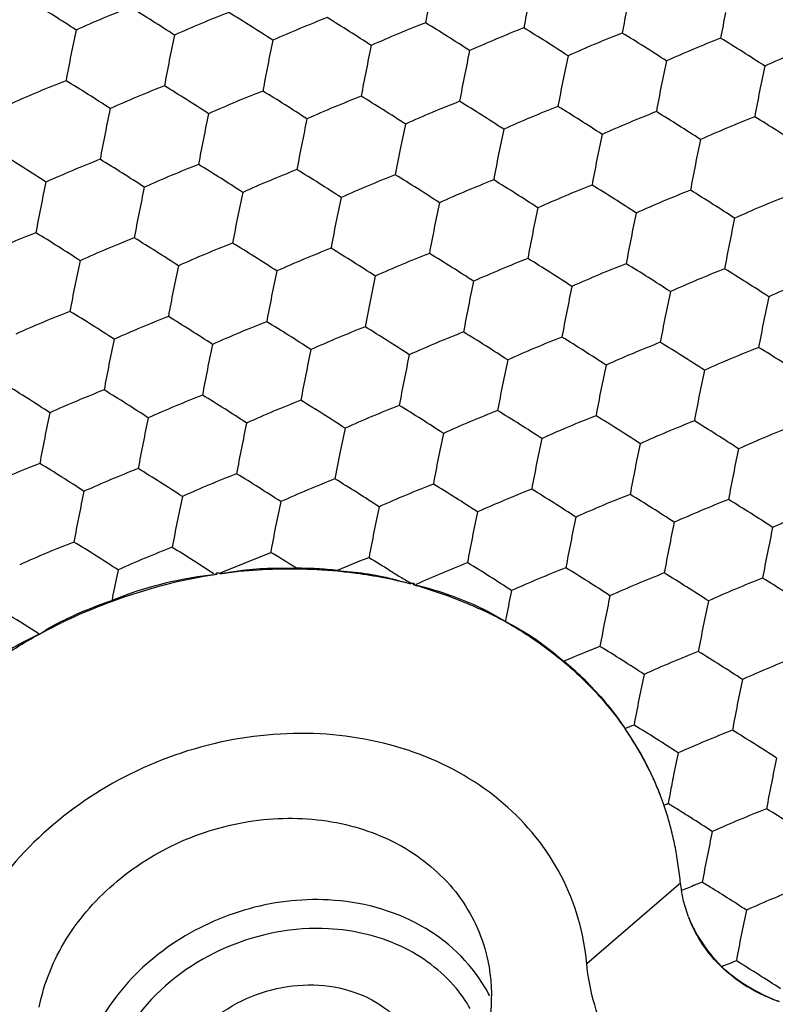
# Model space of a CAD drawing. Units: millimetres. Extents: x 2237 to 2968, y 215 to 736.
# Drawn here: x 2823 to 2830, y 463 to 472 of the extents above; entities that cross this region are included whole.
import ezdxf

# ---------------------------------------------------------------- set-up
doc = ezdxf.new("R2010")
doc.units = ezdxf.units.MM
doc.header["$LTSCALE"] = 0.25
doc.layers.add('06___PRT_ALL_SURFS', color=7, linetype='Continuous')

msp = doc.modelspace()

# ---------------------------------------------------------------- linework, layer by layer
at = {"color": 7, "linetype": 'Continuous'}
for p, q in [((2827.0116, 472.2259), (2826.9643, 471.9785)), ((2826.771, 471.0044), (2826.7213, 470.7635)), ((2826.7213, 470.7635), (2826.6741, 470.516)), ((2826.4807, 469.5419), (2826.431, 469.301)), ((2826.431, 469.301), (2826.3838, 469.0535)), ((2826.1904, 468.0795), (2826.1408, 467.8385)), ((2826.1408, 467.8385), (2826.0935, 467.5911)), ((2824.9837, 466.6852), (2825.4752, 466.8851)), ((2828.516, 462.9318), (2829.4202, 463.7088))]:
    msp.add_line(p, q, dxfattribs=at)
for centre, radius, start, end in [((2831.1599, 461.2321), 11.5364, 111.32647, 114.13495), ((2818.9281, 458.7964), 15.439, 56.76728, 58.63325), ((2818.3018, 458.0526), 15.4751, 56.81913, 58.6795), ((2831.5023, 460.4623), 11.5548, 111.36645, 114.17183), ((2830.8697, 459.7696), 11.5364, 111.32647, 114.13495), ((2818.6378, 457.3339), 15.439, 56.76728, 58.63325), ((2818.0115, 456.5901), 15.4751, 56.81913, 58.6795), ((2831.2121, 458.9998), 11.5548, 111.36645, 114.17183), ((2830.5794, 458.3071), 11.5364, 111.32647, 114.13495), ((2818.3475, 455.8715), 15.439, 56.76728, 58.63325), ((2817.7212, 455.1277), 15.4751, 56.81913, 58.6795), ((2830.9218, 457.5373), 11.5548, 111.36645, 114.17183), ((2830.2891, 456.8446), 11.5364, 111.32647, 114.13495), ((2818.0573, 454.409), 15.439, 56.76728, 58.63325), ((2825.749, 463.4825), 3.2489, 86.99824, 90.46933), ((2825.6781, 462.0587), 4.6648, 84.57993, 89.41867), ((2825.7478, 463.4623), 3.2691, 83.53971, 86.99651), ((2826.3213, 463.4211), 3.1136, 21.16545, 34.54567), ((2826.1952, 461.8023), 1.3873, 30.15343, 39.9222), ((2826.2434, 461.9389), 1.5017, 26.91905, 30.58658)]:
    msp.add_arc(centre, radius, start, end, dxfattribs=at)
for points in [[(2824.5288, 466.9347), (2824.6632, 466.8529), (2824.797, 466.7697), (2824.927, 466.681)], [(2826.8778, 466.5787), (2827.0386, 466.6536), (2827.2029, 466.7212), (2827.3682, 466.7859)], [(2825.7254, 466.7233), (2825.4782, 466.7259), (2825.23, 466.7119), (2824.9853, 466.6771)], [(2824.9615, 466.6731), (2824.6169, 466.6231), (2824.2767, 466.5327), (2823.9498, 466.4128)], [(2824.9615, 466.6731), (2824.6622, 466.6425), (2824.3638, 466.5768), (2824.0813, 466.4731)], [(2827.6162, 466.2878), (2827.3744, 466.4174), (2827.1121, 466.5139), (2826.8445, 466.5744)], [(2823.9498, 466.4128), (2823.7062, 466.3234), (2823.4677, 466.2172), (2823.2406, 466.0918)], [(2829.8173, 462.8926), (2829.6803, 463.0233), (2829.5687, 463.1875), (2829.5005, 463.3643)]]:
    msp.add_open_spline(points, degree=3, dxfattribs=at)
for points, knots in [([(2826.4217, 466.8355), (2826.4881, 466.7951), (2826.5884, 466.7347), (2826.7188, 466.6468), (2826.7899, 466.6107), (2826.8235, 466.5887)], [0, 0, 0, 0, 0.494136, 0.745141, 1, 1, 1, 1]), ([(2824.9853, 466.6771), (2825.0457, 466.6877), (2825.2885, 466.7322), (2825.5372, 466.7378), (2825.7224, 466.7313)], [0, 0, 0, 0, 0.248952, 1, 1, 1, 1]), ([(2826.1156, 466.7106), (2826.2945, 466.6981), (2826.5341, 466.6658), (2826.7642, 466.5978), (2826.8222, 466.5808)], [0, 0, 0, 0, 0.747594, 1, 1, 1, 1]), ([(2826.8222, 466.5808), (2826.6503, 466.6261), (2826.4152, 466.6687), (2826.1788, 466.697), (2826.1187, 466.7027)], [0, 0, 0, 0, 0.746677, 1, 1, 1, 1]), ([(2824.9848, 466.6824), (2824.9773, 466.6812), (2824.9612, 466.6948), (2824.9504, 466.6771), (2824.9431, 466.6757)], [0, 0, 0, 0, 0.506018, 1, 1, 1, 1]), ([(2826.8629, 466.575), (2826.8558, 466.5773), (2826.8474, 466.5956), (2826.8311, 466.5841), (2826.8245, 466.586)], [0, 0, 0, 0, 0.520625, 1, 1, 1, 1]), ([(2826.8445, 466.5744), (2827.0014, 466.5325), (2827.3042, 466.4269), (2827.5965, 466.2946), (2827.7342, 466.2183)], [0, 0, 0, 0, 0.507708, 1, 1, 1, 1]), ([(2827.7342, 466.2183), (2827.7848, 466.1902), (2827.9806, 466.0729), (2828.1667, 465.9391), (2828.2973, 465.8296)], [0, 0, 0, 0, 0.253535, 1, 1, 1, 1]), ([(2822.41, 465.5184), (2822.5383, 465.6282), (2822.8111, 465.8317), (2823.0974, 466.0159), (2823.2472, 466.0981)], [0, 0, 0, 0, 0.497101, 1, 1, 1, 1]), ([(2828.2973, 465.8296), (2828.354, 465.782), (2828.5704, 465.5874), (2828.7628, 465.3654), (2828.8859, 465.1867)], [0, 0, 0, 0, 0.25428, 1, 1, 1, 1]), ([(2825.9505, 465.1386), (2825.2687, 465.1744), (2823.8859, 464.8445), (2822.8655, 463.8362), (2822.5708, 463.2435)], [0, 0, 0, 0, 0.507734, 1, 1, 1, 1]), ([(2828.516, 462.9318), (2828.4894, 463.2229), (2828.3205, 463.8053), (2827.7411, 464.5202), (2826.9157, 464.9956), (2826.2781, 465.1215), (2825.9505, 465.1386)], [0, 0, 0, 0, 0.238392, 0.47971, 0.73254, 1, 1, 1, 1]), ([(2823.2484, 462.5119), (2823.2939, 462.7412), (2823.4819, 463.1976), (2823.9804, 463.7574), (2824.6423, 464.1567), (2825.3927, 464.3512), (2826.1482, 464.3184), (2826.8239, 464.0564), (2827.3363, 463.5873), (2827.5198, 463.1698), (2827.5643, 462.957)], [0, 0, 0, 0, 0.121548, 0.250248, 0.383745, 0.517726, 0.647703, 0.77075, 0.886998, 1, 1, 1, 1]), ([(2826.0315, 463.5416), (2825.7599, 463.5558), (2825.2051, 463.4862), (2824.4612, 463.1252), (2823.8888, 462.5574), (2823.6738, 462.0701), (2823.6251, 461.8249)], [0, 0, 0, 0, 0.255863, 0.514461, 0.764808, 1, 1, 1, 1]), ([(2827.5362, 462.7031), (2827.3914, 462.948), (2826.9347, 463.374), (2826.3386, 463.5255), (2826.0315, 463.5416)], [0, 0, 0, 0, 0.480602, 1, 1, 1, 1]), ([(2826.0331, 463.2645), (2825.6991, 463.282), (2825.0179, 463.1521), (2824.2021, 462.5657), (2823.8336, 461.824), (2823.8282, 461.2191), (2823.9175, 460.9385), (2823.982, 460.8109)], [0, 0, 0, 0, 0.26487, 0.527777, 0.771395, 0.886805, 1, 1, 1, 1]), ([(2827.2591, 462.6926), (2827.1164, 462.8633), (2826.7323, 463.1475), (2826.2709, 463.252), (2826.0331, 463.2645)], [0, 0, 0, 0, 0.482921, 1, 1, 1, 1]), ([(2827.5643, 462.957), (2827.5986, 462.793), (2827.6092, 462.5639), (2827.5761, 462.3416), (2827.565, 462.2856)], [0, 0, 0, 0, 0.745895, 1, 1, 1, 1]), ([(2830.8919, 460.8881), (2830.5885, 460.904), (2829.998, 461.0206), (2829.2336, 461.4608), (2828.697, 462.1228), (2828.5406, 462.6622), (2828.516, 462.9318)], [0, 0, 0, 0, 0.26746, 0.520291, 0.761608, 1, 1, 1, 1]), ([(2830.3656, 462.5641), (2830.3137, 462.582), (2830.1148, 462.6611), (2829.9324, 462.7827), (2829.8173, 462.8926)], [0, 0, 0, 0, 0.256669, 1, 1, 1, 1]), ([(2824.4718, 461.6857), (2824.521, 461.9334), (2824.8207, 462.4124), (2825.4453, 462.7107), (2825.9861, 462.7378), (2826.3672, 462.6432), (2826.6829, 462.4403), (2826.8278, 462.2416), (2826.8769, 462.1355)], [0, 0, 0, 0, 0.245847, 0.510186, 0.641626, 0.767278, 0.886137, 1, 1, 1, 1])]:
    msp.add_open_spline(points, degree=3, knots=knots, dxfattribs=at)
at = {"layer": '06___PRT_ALL_SURFS', "color": 7, "linetype": 'Continuous'}
for p, q in [((2827.7342, 466.2183), (2827.6162, 466.2878)), ((2829.26, 464.4495), (2829.222, 464.5528)), ((2829.4292, 463.628), (2829.4159, 463.7199)), ((2829.4941, 463.3809), (2829.456, 463.4968)), ((2829.4941, 463.3806), (2829.5004, 463.3644))]:
    msp.add_line(p, q, dxfattribs=at)
for centre, radius, start, end in [((2827.4043, 461.3787), 11.5961, 111.37144, 114.16684), ((2815.1981, 459.0818), 15.3357, 56.76395, 58.64188), ((2828.3508, 461.3291), 11.5961, 111.37144, 114.16684), ((2816.1445, 459.0322), 15.3357, 56.76395, 58.64188), ((2844.9447, 468.8062), 17.3178, 168.77824, 169.61008), ((2845.8912, 468.7565), 17.3178, 168.77824, 169.61008), ((2829.2973, 461.2795), 11.5961, 111.37144, 114.16684), ((2817.091, 458.9826), 15.3357, 56.76395, 58.64188), ((2830.2437, 461.2299), 11.5961, 111.37144, 114.16684), ((2818.0375, 458.933), 15.3357, 56.76395, 58.64188), ((2846.8377, 468.7069), 17.3178, 168.77824, 169.61008), ((2839.3853, 468.5276), 16.1401, 167.90712, 168.77896), ((2832.1367, 461.1306), 11.5961, 111.37144, 114.16684), ((2819.9305, 458.8337), 15.3357, 56.76395, 58.64188), ((2840.3318, 468.478), 16.1401, 167.90712, 168.77896), ((2841.2783, 468.4284), 16.1401, 167.90712, 168.77896), ((2833.0832, 461.081), 11.5961, 111.37144, 114.16684), ((2820.8769, 458.7841), 15.3357, 56.76395, 58.64188), ((2834.0297, 461.0314), 11.5961, 111.37144, 114.16684), ((2821.8234, 458.7345), 15.3357, 56.76395, 58.64188), ((2842.2247, 468.3787), 16.1401, 167.90712, 168.77896), ((2843.1712, 468.3291), 16.1401, 167.90712, 168.77896), ((2834.9761, 460.9818), 11.5961, 111.37144, 114.16684), ((2840.5404, 468.2982), 17.3178, 168.77824, 169.61008), ((2841.4869, 468.2486), 17.3178, 168.77824, 169.61008), ((2844.1177, 468.2795), 16.1401, 167.90712, 168.77896), ((2842.4334, 468.199), 17.3178, 168.77824, 169.61008), ((2843.3799, 468.1493), 17.3178, 168.77824, 169.61008), ((2845.0642, 468.2299), 16.1401, 167.90712, 168.77896), ((2846.0106, 468.1803), 16.1401, 167.90712, 168.77896), ((2844.3264, 468.0997), 17.3178, 168.77824, 169.61008), ((2827.7324, 460.6227), 11.5961, 111.37144, 114.16684), ((2815.5262, 458.3258), 15.3357, 56.76395, 58.64188), ((2828.6789, 460.5731), 11.5961, 111.37144, 114.16684), ((2816.4726, 458.2761), 15.3357, 56.76395, 58.64188), ((2845.2728, 468.0501), 17.3178, 168.77824, 169.61008), ((2846.2193, 468.0005), 17.3178, 168.77824, 169.61008), ((2829.6254, 460.5234), 11.5961, 111.37144, 114.16684), ((2817.4191, 458.2265), 15.3357, 56.76395, 58.64188), ((2830.5718, 460.4738), 11.5961, 111.37144, 114.16684), ((2847.1658, 467.9509), 17.3178, 168.77824, 169.61008), ((2839.7134, 467.7715), 16.1401, 167.90712, 168.77896), ((2819.3121, 458.1273), 15.3357, 56.76395, 58.64188), ((2832.4648, 460.3746), 11.5961, 111.37144, 114.16684), ((2820.2586, 458.0777), 15.3357, 56.76395, 58.64188), ((2840.6599, 467.7219), 16.1401, 167.90712, 168.77896), ((2841.6064, 467.6723), 16.1401, 167.90712, 168.77896), ((2833.4113, 460.325), 11.5961, 111.37144, 114.16684), ((2821.205, 458.0281), 15.3357, 56.76395, 58.64188), ((2834.3578, 460.2754), 11.5961, 111.37144, 114.16684), ((2822.1515, 457.9784), 15.3357, 56.76395, 58.64188), ((2843.4993, 467.5731), 16.1401, 167.90712, 168.77896), ((2840.8685, 467.5421), 17.3178, 168.77824, 169.61008), ((2841.815, 467.4925), 17.3178, 168.77824, 169.61008), ((2844.4458, 467.5235), 16.1401, 167.90712, 168.77896), ((2842.7615, 467.4429), 17.3178, 168.77824, 169.61008), ((2845.3923, 467.4738), 16.1401, 167.90712, 168.77896), ((2814.9078, 457.6193), 15.3357, 56.76395, 58.64188), ((2844.6545, 467.3437), 17.3178, 168.77824, 169.61008), ((2828.0605, 459.8666), 11.5961, 111.37144, 114.16684), ((2815.8543, 457.5697), 15.3357, 56.76395, 58.64188), ((2829.007, 459.817), 11.5961, 111.37144, 114.16684), ((2816.8007, 457.5201), 15.3357, 56.76395, 58.64188), ((2845.6009, 467.2941), 17.3178, 168.77824, 169.61008), ((2846.5474, 467.2444), 17.3178, 168.77824, 169.61008), ((2829.9535, 459.7674), 11.5961, 111.37144, 114.16684), ((2817.7472, 457.4705), 15.3357, 56.76395, 58.64188), ((2839.095, 467.0651), 16.1401, 167.90712, 168.77896), ((2840.0415, 467.0155), 16.1401, 167.90712, 168.77896), ((2831.8464, 459.6682), 11.5961, 111.37144, 114.16684), ((2819.6402, 457.3712), 15.3357, 56.76395, 58.64188), ((2832.7929, 459.6185), 11.5961, 111.37144, 114.16684), ((2820.5867, 457.3216), 15.3357, 56.76395, 58.64188), ((2840.988, 466.9659), 16.1401, 167.90712, 168.77896), ((2841.9345, 466.9163), 16.1401, 167.90712, 168.77896), ((2833.7394, 459.5689), 11.5961, 111.37144, 114.16684), ((2821.5331, 457.272), 15.3357, 56.76395, 58.64188), ((2834.6859, 459.5193), 11.5961, 111.37144, 114.16684), ((2840.2502, 466.8357), 17.3178, 168.77824, 169.61008), ((2842.8809, 466.8666), 16.1401, 167.90712, 168.77896), ((2843.8274, 466.817), 16.1401, 167.90712, 168.77896), ((2841.1966, 466.7861), 17.3178, 168.77824, 169.61008), ((2842.1431, 466.7365), 17.3178, 168.77824, 169.61008), ((2844.7739, 466.7674), 16.1401, 167.90712, 168.77896), ((2845.7204, 466.7178), 16.1401, 167.90712, 168.77896), ((2843.0896, 466.6869), 17.3178, 168.77824, 169.61008), ((2844.0361, 466.6372), 17.3178, 168.77824, 169.61008), ((2827.4421, 459.1602), 11.5961, 111.37144, 114.16684), ((2815.2359, 456.8633), 15.3357, 56.76395, 58.64188), ((2828.3886, 459.1106), 11.5961, 111.37144, 114.16684), ((2816.1824, 456.8137), 15.3357, 56.76395, 58.64188), ((2844.9826, 466.5876), 17.3178, 168.77824, 169.61008), ((2829.3351, 459.061), 11.5961, 111.37144, 114.16684), ((2817.1288, 456.764), 15.3357, 56.76395, 58.64188), ((2845.929, 466.538), 17.3178, 168.77824, 169.61008), ((2846.8755, 466.4884), 17.3178, 168.77824, 169.61008), ((2830.2816, 459.0113), 11.5961, 111.37144, 114.16684), ((2819.0218, 456.6648), 15.3357, 56.76395, 58.64188), ((2839.4231, 466.3091), 16.1401, 167.90712, 168.77896), ((2840.3696, 466.2594), 16.1401, 167.90712, 168.77896), ((2832.1745, 458.9121), 11.5961, 111.37144, 114.16684), ((2819.9683, 456.6152), 15.3357, 56.76395, 58.64188), ((2833.121, 458.8625), 11.5961, 111.37144, 114.16684), ((2820.9148, 456.5656), 15.3357, 56.76395, 58.64188), ((2841.3161, 466.2098), 16.1401, 167.90712, 168.77896), ((2834.0675, 458.8129), 11.5961, 111.37144, 114.16684), ((2821.8612, 456.516), 15.3357, 56.76395, 58.64188), ((2835.014, 458.7633), 11.5961, 111.37144, 114.16684), ((2840.5783, 466.0797), 17.3178, 168.77824, 169.61008), ((2843.209, 466.1106), 16.1401, 167.90712, 168.77896), ((2844.1555, 466.061), 16.1401, 167.90712, 168.77896), ((2841.5247, 466.03), 17.3178, 168.77824, 169.61008), ((2842.4712, 465.9804), 17.3178, 168.77824, 169.61008), ((2845.102, 466.0114), 16.1401, 167.90712, 168.77896), ((2846.0485, 465.9617), 16.1401, 167.90712, 168.77896), ((2844.3642, 465.8812), 17.3178, 168.77824, 169.61008), ((2827.7702, 458.4041), 11.5961, 111.37144, 114.16684), ((2815.564, 456.1072), 15.3357, 56.76395, 58.64188), ((2828.7167, 458.3545), 11.5961, 111.37144, 114.16684), ((2816.5105, 456.0576), 15.3357, 56.76395, 58.64188), ((2845.3107, 465.8316), 17.3178, 168.77824, 169.61008), ((2846.2571, 465.782), 17.3178, 168.77824, 169.61008), ((2829.6632, 458.3049), 11.5961, 111.37144, 114.16684), ((2817.4569, 456.008), 15.3357, 56.76395, 58.64188), ((2847.2036, 465.7323), 17.3178, 168.77824, 169.61008), ((2831.5561, 458.2057), 11.5961, 111.37144, 114.16684), ((2819.3499, 455.9088), 15.3357, 56.76395, 58.64188), ((2839.7512, 465.553), 16.1401, 167.90712, 168.77896), ((2840.6977, 465.5034), 16.1401, 167.90712, 168.77896), ((2832.5026, 458.1561), 11.5961, 111.37144, 114.16684), ((2820.2964, 455.8591), 15.3357, 56.76395, 58.64188), ((2833.4491, 458.1064), 11.5961, 111.37144, 114.16684), ((2821.2429, 455.8095), 15.3357, 56.76395, 58.64188), ((2841.6442, 465.4538), 16.1401, 167.90712, 168.77896), ((2842.5907, 465.4042), 16.1401, 167.90712, 168.77896), ((2834.3956, 458.0568), 11.5961, 111.37144, 114.16684), ((2822.1893, 455.7599), 15.3357, 56.76395, 58.64188), ((2840.9064, 465.3236), 17.3178, 168.77824, 169.61008), ((2843.5371, 465.3545), 16.1401, 167.90712, 168.77896), ((2844.4836, 465.3049), 16.1401, 167.90712, 168.77896), ((2841.8528, 465.274), 17.3178, 168.77824, 169.61008), ((2842.7993, 465.2244), 17.3178, 168.77824, 169.61008), ((2845.4301, 465.2553), 16.1401, 167.90712, 168.77896), ((2814.9456, 455.4008), 15.3357, 56.76395, 58.64188), ((2843.7458, 465.1748), 17.3178, 168.77824, 169.61008), ((2844.6923, 465.1252), 17.3178, 168.77824, 169.61008), ((2828.0983, 457.6481), 11.5961, 111.37144, 114.16684), ((2815.8921, 455.3512), 15.3357, 56.76395, 58.64188), ((2829.0448, 457.5985), 11.5961, 111.37144, 114.16684), ((2816.8386, 455.3016), 15.3357, 56.76395, 58.64188), ((2845.6388, 465.0755), 17.3178, 168.77824, 169.61008), ((2846.5852, 465.0259), 17.3178, 168.77824, 169.61008), ((2829.9913, 457.5489), 11.5961, 111.37144, 114.16684), ((2839.1328, 464.8466), 16.1401, 167.90712, 168.77896), ((2818.7315, 455.2023), 15.3357, 56.76395, 58.64188), ((2831.8842, 457.4496), 11.5961, 111.37144, 114.16684), ((2819.678, 455.1527), 15.3357, 56.76395, 58.64188), ((2840.0793, 464.797), 16.1401, 167.90712, 168.77896), ((2841.0258, 464.7473), 16.1401, 167.90712, 168.77896), ((2832.8307, 457.4), 11.5961, 111.37144, 114.16684), ((2820.6245, 455.1031), 15.3357, 56.76395, 58.64188), ((2833.7772, 457.3504), 11.5961, 111.37144, 114.16684), ((2821.571, 455.0535), 15.3357, 56.76395, 58.64188), ((2842.9188, 464.6481), 16.1401, 167.90712, 168.77896), ((2834.7237, 457.3008), 11.5961, 111.37144, 114.16684), ((2840.288, 464.6172), 17.3178, 168.77824, 169.61008), ((2841.2345, 464.5676), 17.3178, 168.77824, 169.61008), ((2843.8652, 464.5985), 16.1401, 167.90712, 168.77896), ((2844.8117, 464.5489), 16.1401, 167.90712, 168.77896), ((2842.1809, 464.518), 17.3178, 168.77824, 169.61008), ((2845.7582, 464.4993), 16.1401, 167.90712, 168.77896), ((2827.4799, 456.9417), 11.5961, 111.37144, 114.16684), ((2815.2737, 454.6447), 15.3357, 56.76395, 58.64188), ((2844.0739, 464.4187), 17.3178, 168.77824, 169.61008), ((2845.0204, 464.3691), 17.3178, 168.77824, 169.61008), ((2828.4264, 456.8921), 11.5961, 111.37144, 114.16684), ((2816.2202, 454.5951), 15.3357, 56.76395, 58.64188), ((2829.3729, 456.8424), 11.5961, 111.37144, 114.16684), ((2817.1667, 454.5455), 15.3357, 56.76395, 58.64188), ((2845.9669, 464.3195), 17.3178, 168.77824, 169.61008), ((2846.9133, 464.2699), 17.3178, 168.77824, 169.61008), ((2831.2659, 456.7432), 11.5961, 111.37144, 114.16684), ((2819.0596, 454.4463), 15.3357, 56.76395, 58.64188), ((2839.4609, 464.0905), 16.1401, 167.90712, 168.77896), ((2832.2123, 456.6936), 11.5961, 111.37144, 114.16684), ((2820.0061, 454.3967), 15.3357, 56.76395, 58.64188), ((2840.4074, 464.0409), 16.1401, 167.90712, 168.77896), ((2841.3539, 463.9913), 16.1401, 167.90712, 168.77896), ((2833.1588, 456.644), 11.5961, 111.37144, 114.16684), ((2820.9526, 454.347), 15.3357, 56.76395, 58.64188), ((2834.1053, 456.5943), 11.5961, 111.37144, 114.16684), ((2821.8991, 454.2974), 15.3357, 56.76395, 58.64188), ((2842.3004, 463.9417), 16.1401, 167.90712, 168.77896), ((2843.2469, 463.8921), 16.1401, 167.90712, 168.77896), ((2835.0518, 456.5447), 11.5961, 111.37144, 114.16684), ((2840.6161, 463.8611), 17.3178, 168.77824, 169.61008), ((2841.5626, 463.8115), 17.3178, 168.77824, 169.61008), ((2844.1933, 463.8424), 16.1401, 167.90712, 168.77896), ((2845.1398, 463.7928), 16.1401, 167.90712, 168.77896), ((2842.509, 463.7619), 17.3178, 168.77824, 169.61008), ((2843.4555, 463.7123), 17.3178, 168.77824, 169.61008), ((2846.0863, 463.7432), 16.1401, 167.90712, 168.77896), ((2827.808, 456.1856), 11.5961, 111.37144, 114.16684), ((2815.6018, 453.8887), 15.3357, 56.76395, 58.64188), ((2844.402, 463.6627), 17.3178, 168.77824, 169.61008), ((2845.3485, 463.6131), 17.3178, 168.77824, 169.61008), ((2828.7545, 456.136), 11.5961, 111.37144, 114.16684), ((2817.712, 454.1393), 14.9239, 57.53756, 58.65513), ((2846.295, 463.5634), 17.3178, 168.77824, 169.61008), ((2847.2414, 463.5138), 17.3178, 168.77824, 169.61008), ((2830.6437, 456.0462), 11.5859, 111.37091, 113.00572), ((2819.3877, 453.6902), 15.3357, 56.76395, 58.64188), ((2839.789, 463.3345), 16.1401, 167.90712, 168.77896), ((2832.5404, 455.9375), 11.5961, 111.37144, 114.16684), ((2820.3342, 453.6406), 15.3357, 56.76395, 58.64188), ((2833.4869, 455.8879), 11.5961, 111.37144, 114.16684), ((2821.2807, 453.591), 15.3357, 56.76395, 58.64188), ((2834.4334, 455.8383), 11.5961, 111.37144, 114.16684), ((2822.2272, 453.5414), 15.3357, 56.76395, 58.64188), ((2843.575, 463.136), 16.1401, 167.90712, 168.77896), ((2831.2369, 465.0083), 7.4256, 168.60651, 169.03513), ((2825.3229, 463.0895), 3.6042, 110.15111, 112.44616), ((2844.5214, 463.0864), 16.1401, 167.90712, 168.77896), ((2845.4679, 463.0368), 16.1401, 167.90712, 168.77896), ((2815.1577, 453.4626), 15.0056, 57.38428, 58.653), ((2835.0228, 464.8098), 7.4256, 168.60651, 169.03513), ((2845.6766, 462.857), 17.3178, 168.77824, 169.61008), ((2846.6231, 462.8074), 17.3178, 168.77824, 169.61008), ((2832.8658, 455.1883), 11.5887, 111.37104, 113.23337), ((2820.6623, 452.8846), 15.3357, 56.76395, 58.64188), ((2833.815, 455.1319), 11.5961, 111.37144, 114.16684), ((2821.6088, 452.8349), 15.3357, 56.76395, 58.64188), ((2834.7615, 455.0823), 11.5961, 111.37144, 114.16684), ((2844.8495, 462.3303), 16.1401, 167.90712, 168.77896), ((2845.796, 462.2807), 16.1401, 167.90712, 168.77896), ((2846.0047, 462.101), 17.3178, 168.77824, 169.61008), ((2846.9512, 462.0513), 17.3178, 168.77824, 169.61008), ((2833.1849, 454.4548), 11.5645, 111.37032, 111.82978), ((2820.9904, 452.1285), 15.3357, 56.76395, 58.64188), ((2834.1431, 454.3758), 11.5961, 111.37144, 114.16684), ((2821.9369, 452.0789), 15.3357, 56.76395, 58.64188), ((2845.1776, 461.5743), 16.1401, 167.90712, 168.77896), ((2846.1241, 461.5247), 16.1401, 167.90712, 168.77896), ((2826.274, 463.4177), 3.1589, 22.77968, 24.58065), ((2845.8677, 461.4358), 16.8439, 168.77373, 169.05701), ((2826.2054, 463.3889), 3.2334, 21.0976, 22.77898), ((2846.573, 461.2997), 17.5622, 169.05794, 169.60652), ((2847.2793, 461.2953), 17.3178, 168.77824, 169.61008), ((2831.1641, 459.656), 5.1609, 111.18536, 111.66305), ((2821.8426, 452.2214), 14.3381, 58.17098, 58.66495), ((2834.4712, 453.6198), 11.5961, 111.37144, 114.16684), ((2822.265, 451.3229), 15.3357, 56.76395, 58.64188), ((2821.2967, 451.3471), 15.3687, 57.69512, 58.16088), ((2821.0395, 450.9359), 15.8538, 56.78523, 57.70353), ((2826.1825, 463.419), 3.2464, 9.99544, 12.9121), ((2845.5057, 460.8183), 16.1401, 167.90712, 168.77896), ((2825.9877, 463.3831), 3.4445, 8.56806, 10.02142), ((2846.6609, 460.5889), 17.3178, 168.77824, 169.61008), ((2825.8715, 463.3656), 3.562, 7.14638, 8.56809), ((2825.7499, 463.3504), 3.6845, 5.75642, 7.1464), ((2833.8525, 452.9142), 11.5951, 111.72484, 112.43322), ((2833.8322, 452.9656), 11.5399, 111.37072, 111.7259), ((2822.0618, 451.2873), 14.5468, 58.42671, 58.6632), ((2821.5854, 450.5211), 15.449, 56.76794, 58.40943), ((2834.7993, 452.8637), 11.5961, 111.37144, 114.16684), ((2830.6702, 463.8356), 1.261, 201.13739, 208.4176), ((2845.8338, 460.0622), 16.1401, 167.90712, 168.77896), ((2830.7226, 463.863), 1.3201, 208.382, 210.46128), ((2846.989, 459.8328), 17.3178, 168.77824, 169.61008), ((2834.1715, 452.1808), 11.5708, 111.37042, 112.12033), ((2821.9747, 449.8604), 15.3357, 56.76395, 58.64188)]:
    msp.add_arc(centre, radius, start, end, dxfattribs=at)
for points, knots in [([(2823.2406, 466.0918), (2823.2685, 466.1085), (2823.3213, 466.1467), (2823.4359, 466.2091), (2823.6408, 466.3087), (2823.8231, 466.3802), (2823.9468, 466.4207)], [0, 0, 0, 0, 0.125005, 0.249958, 0.500105, 1, 1, 1, 1]), ([(2827.7342, 466.2183), (2827.7828, 466.193), (2827.9837, 466.0888), (2828.1651, 465.9499), (2828.2943, 465.8373)], [0, 0, 0, 0, 0.242143, 1, 1, 1, 1]), ([(2823.2472, 466.0981), (2823.1622, 466.056), (2822.9918, 465.971), (2822.8341, 465.8639), (2822.7566, 465.8083)], [0, 0, 0, 0, 0.498636, 1, 1, 1, 1]), ([(2828.647, 465.4995), (2828.7113, 465.4262), (2828.7936, 465.3236), (2828.8671, 465.2148), (2828.8859, 465.1867)], [0, 0, 0, 0, 0.742673, 1, 1, 1, 1]), ([(2829.1467, 464.7317), (2829.128, 464.7726), (2829.0518, 464.9302), (2828.9609, 465.0805), (2828.8859, 465.1867)], [0, 0, 0, 0, 0.257043, 1, 1, 1, 1]), ([(2829.3468, 464.1445), (2829.3406, 464.1716), (2829.315, 464.2763), (2829.2843, 464.3798), (2829.258, 464.4553)], [0, 0, 0, 0, 0.258124, 1, 1, 1, 1]), ([(2829.8145, 462.8999), (2829.8521, 462.8653), (2830.0192, 462.7285), (2830.2117, 462.6228), (2830.3656, 462.5641)], [0, 0, 0, 0, 0.23664, 1, 1, 1, 1])]:
    msp.add_open_spline(points, degree=3, knots=knots, dxfattribs=at)
for points in [[(2828.647, 465.4995), (2828.5397, 465.6219), (2828.4215, 465.7357), (2828.2943, 465.8373)], [(2829.456, 463.4968), (2829.4439, 463.5415), (2829.4354, 463.5871), (2829.429, 463.6329)], [(2829.5847, 463.1938), (2829.6477, 463.0866), (2829.7264, 462.9876), (2829.8145, 462.8999)]]:
    msp.add_open_spline(points, degree=3, dxfattribs=at)

doc.saveas('drawing.dxf')
